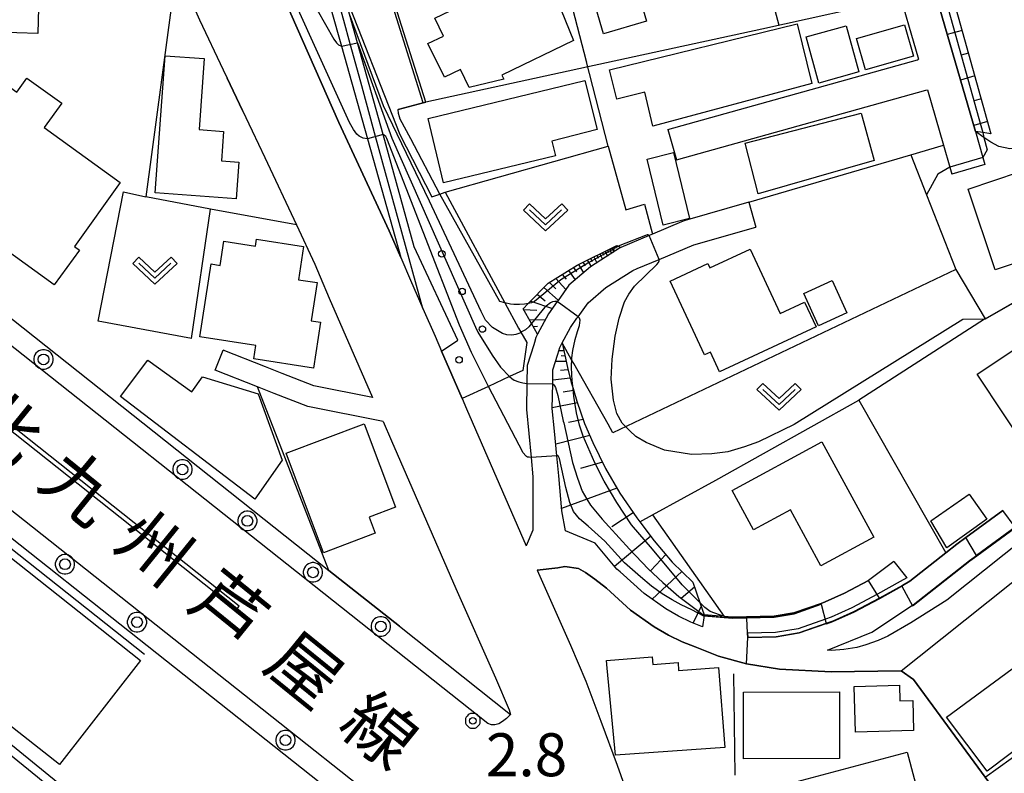
# Model space of a CAD drawing. Extents: x -26000 to -24000, y 99000 to 100500.
# Drawn here: x -25030 to -24915, y 99519 to 99606 of the extents above; entities that cross this region are included whole.
import ezdxf
from ezdxf.enums import TextEntityAlignment as Align

# ---------------------------------------------------------------- set-up
doc = ezdxf.new("R2010")
doc.units = 0
doc.header["$MEASUREMENT"] = 0
doc.layers.get('0').update_dxf_attribs({"color": 50, "linetype": 'CONTINUOUS'})
for name, color, linetype in [('2101000', 7, 'CONTINUOUS'), ('2101001', 252, 'CONTINUOUS'), ('2103000', 20, 'CONTINUOUS'), ('2213000', 51, 'CONTINUOUS'), ('2226000', 40, 'CONTINUOUS'), ('2238000', 3, 'CONTINUOUS'), ('3001000', 6, 'CONTINUOUS'), ('3002000', 20, 'CONTINUOUS'), ('3003000', 151, 'CONTINUOUS'), ('5101000', 4, 'CONTINUOUS'), ('6101110', 72, 'CONTINUOUS'), ('6101120', 112, 'CONTINUOUS'), ('6101990', 93, 'CONTINUOUS'), ('6110000', 232, 'CONTINUOUS'), ('6110110', 213, 'CONTINUOUS'), ('6110120', 181, 'CONTINUOUS'), ('6110990', 20, 'CONTINUOUS'), ('6130000', 41, 'CONTINUOUS'), ('6140000', 30, 'CONTINUOUS'), ('6301000', 3, 'CONTINUOUS'), ('6313000', 90, 'CONTINUOUS'), ('7101000', 20, 'CONTINUOUS'), ('7101001', 23, 'CONTINUOUS'), ('7102000', 40, 'CONTINUOUS'), ('7102001', 43, 'CONTINUOUS'), ('7311000', 31, 'CONTINUOUS'), ('8121000', 254, 'CONTINUOUS'), ('CLIP_BOX', 4, 'CONTINUOUS')]:
    doc.layers.add(name, color=color, linetype=linetype)
doc.styles.add('Dm_Anotation', font='romans.shx', dxfattribs={"bigfont": 'pscdm.shx'})
doc.styles.get("Standard").update_dxf_attribs({"font": 'romans.shx', "bigfont": 'pscdm.shx'})
doc.styles.add('ＭＳ ゴシック', font='MS Gothic.ttf')

# ---------------------------------------------------------------- blocks, each defined once
blk = doc.blocks.new('223800')
at = {"linetype": 'Continuous'}
blk.add_circle((0, 0), 0.25, dxfattribs=at)
at = {"layer": 'CLIP_BOX', "flags": 128}
blk.add_lwpolyline([(0.044, -0.45), (0.131, -0.433), (0.213, -0.399), (0.287, -0.35), (0.35, -0.287), (0.399, -0.213), (0.433, -0.131), (0.45, -0.044), (0.45, 0.044), (0.433, 0.131), (0.399, 0.213), (0.35, 0.287), (0.287, 0.35), (0.213, 0.399), (0.131, 0.433), (0.044, 0.45), (-0.044, 0.45), (-0.131, 0.433), (-0.213, 0.399), (-0.287, 0.35), (-0.35, 0.287), (-0.399, 0.213), (-0.433, 0.131), (-0.45, 0.044), (-0.45, -0.044), (-0.433, -0.131), (-0.399, -0.213), (-0.35, -0.287), (-0.287, -0.35), (-0.213, -0.399), (-0.131, -0.433), (-0.044, -0.45)], close=True, dxfattribs=at)
blk = doc.blocks.new('631300')
at = {"linetype": 'Continuous', "flags": 128}
blk.add_lwpolyline([(-0.75, 0.35), (0, -0.35), (0.75, 0.35)], dxfattribs=at)
at = {"layer": 'CLIP_BOX', "flags": 128}
blk.add_lwpolyline([(-0.753, 0.626), (-1.031, 0.338), (0, -0.624), (1.031, 0.338), (0.753, 0.626), (0, -0.076), (-0.753, 0.626)], dxfattribs=at)
blk = doc.blocks.new('731100')
at = {"linetype": 'Continuous'}
blk.add_circle((0, 0), 0.15, dxfattribs=at)
at = {"layer": 'CLIP_BOX'}
blk.add_lwpolyline([(0.034, 0.348), (-0.034, 0.348), (-0.102, 0.335), (-0.165, 0.309), (-0.222, 0.271), (-0.271, 0.222), (-0.309, 0.165), (-0.335, 0.102), (-0.348, 0.034), (-0.348, -0.034), (-0.335, -0.102), (-0.309, -0.165), (-0.271, -0.222), (-0.222, -0.271), (-0.165, -0.309), (-0.102, -0.335), (-0.034, -0.348), (0.034, -0.348), (0.102, -0.335), (0.165, -0.309), (0.222, -0.271), (0.271, -0.222), (0.309, -0.165), (0.335, -0.102), (0.348, -0.034), (0.348, 0.034), (0.335, 0.102), (0.309, 0.165), (0.271, 0.222), (0.222, 0.271), (0.165, 0.309), (0.102, 0.335)], close=True, dxfattribs=at)
at = {"linetype": 'Continuous'}
blk.add_attdef('ATT', text='', height=2, dxfattribs=at).set_placement((1.5, 0), align=Align.MIDDLE_LEFT)
blk = doc.blocks.new('611099')
at = {"linetype": 'Continuous'}
blk.add_circle((0, 0), 0.15, dxfattribs=at)

msp = doc.modelspace()

# ---------------------------------------------------------------- linework, layer by layer
at = {"layer": '2101000'}
for points in [[(-25034.61, 99664.51), (-25032.71, 99660.19), (-25025.02, 99642.44), (-25022.04, 99635.56), (-25013.88, 99617.2), (-25011.73, 99612.3), (-25009.05, 99606.22), (-25006.31, 99600.38), (-25005.84, 99599.41)], [(-24937.62, 99656.83), (-24932.48, 99639.84), (-24931.37, 99636.14), (-24927.96, 99624.87), (-24927.41, 99622.97), (-24918.77, 99593.21)], [(-25018.57, 99652.7), (-25014.08, 99642.35), (-25012.88, 99639.58), (-25004.75, 99621.28), (-25004.74, 99621.24), (-24992.85, 99594.26), (-24986.99, 99581.66), (-24985.63, 99578.53), (-24984.49, 99575.9), (-24983.06, 99572.62), (-24981.65, 99569.38), (-24980.89, 99567.63), (-24978.49, 99562.12), (-24977.98, 99560.93), (-24971.03, 99544.99)], [(-24947.66, 99622.33), (-24932.6, 99626.38), (-24931.8, 99623.73), (-24930.69, 99619.91), (-24927.99, 99610.6), (-24925.38, 99601.61)], [(-24954.54, 99593.46), (-24925.52, 99601.57), (-24925.38, 99601.61)], [(-25066.98, 99599.88), (-25052.4, 99588.43), (-24993.99, 99542.13)], [(-24953.55, 99589.9), (-24924.52, 99598.01), (-24924.35, 99598.05)], [(-24924.35, 99598.05), (-24922.48, 99591.62), (-24921.73, 99589.05), (-24921.5, 99588.26)], [(-25004.05, 99595.66), (-25002.92, 99593.29)], [(-24918.77, 99593.21), (-24917.9, 99590.19), (-24917.66, 99589.38)], [(-24945.14, 99584.98), (-24952.54, 99582.86), (-24952.97, 99582.68), (-24956.35, 99581.26), (-24956.73, 99581.1), (-24960.02, 99579.72), (-24960.05, 99579.7), (-24963.57, 99577.46), (-24966.06, 99575.31), (-24967.33, 99573.55), (-24967.43, 99573.41), (-24968.45, 99572), (-24969.71, 99569.61), (-24969.91, 99569.23), (-24970.09, 99568.64), (-24970.17, 99568.4), (-24970.92, 99565.96), (-24970.95, 99563.93), (-24971, 99560.86), (-24970.74, 99558.08), (-24970.48, 99555.29), (-24970.26, 99553.01), (-24970.25, 99546.82), (-24971.03, 99544.99)], [(-24958.12, 99577.26), (-24955.56, 99578.33), (-24951.54, 99580.02), (-24944.31, 99582.09)], [(-24995.02, 99576.3), (-24993.95, 99573.83)], [(-25064.75, 99572.7), (-24984.48, 99509.07), (-24940.41, 99474.14)], [(-24966.45, 99546.72), (-24966.91, 99549.08), (-24967.26, 99553.15), (-24967.48, 99555.48), (-24967.75, 99558.35), (-24968, 99560.98), (-24967.95, 99563.88), (-24967.93, 99565.48), (-24967.37, 99567.29), (-24967.13, 99568.08), (-24966.85, 99568.6)], [(-24988.91, 99562.24), (-24995.75, 99563.6), (-24999.44, 99565.05), (-25001.38, 99565.81), (-25006.32, 99567.76)], [(-25002.29, 99563.49), (-25007.24, 99565.44)], [(-24987.7, 99559.45), (-24986.72, 99557.2), (-24979.23, 99540.04), (-24974.6, 99529.65), (-24973.02, 99525.89), (-24972.85, 99525.38)], [(-24897.24, 99555.18), (-24902.86, 99552.81), (-24908.75, 99549.29), (-24922.08, 99538.66), (-24926.27, 99536.04), (-24928.95, 99534.47), (-24930.1, 99533.97), (-24931.5, 99533.46), (-24932.55, 99533.18), (-24934.06, 99532.92), (-24935.5, 99532.83), (-24935.97, 99532.86)], [(-24915.56, 99549.09), (-24919.87, 99545.95), (-24920.91, 99545.19), (-24922.22, 99544.16), (-24926.41, 99540.87), (-24927.27, 99540.39), (-24929.91, 99538.91), (-24932.94, 99537.31), (-24935.36, 99536.22), (-24936.07, 99535.98), (-24939.28, 99534.86), (-24941.97, 99534.41), (-24945.26, 99534.33)], [(-24928.27, 99543.18), (-24931.21, 99540.94), (-24933.99, 99539.47), (-24936.25, 99538.46), (-24936.71, 99538.3), (-24939.88, 99537.19), (-24942.2, 99536.81), (-24947.05, 99536.68), (-24948.01, 99536.76), (-24950.32, 99536.97), (-24950.33, 99536.92), (-24950.33, 99536.87), (-24950.52, 99535.58), (-24951.88, 99536.12), (-24953.31, 99536.81), (-24954.8, 99537.66), (-24957.33, 99539.46), (-24960.09, 99541.96), (-24960.48, 99542.27), (-24963.01, 99545.29), (-24966.45, 99546.72)], [(-24935.97, 99532.86), (-24930.82, 99534.94), (-24926.07, 99538.09), (-24926, 99538.14), (-24919.46, 99543.28), (-24918.63, 99543.88), (-24914.15, 99547.15)], [(-24927.41, 99530.45), (-24925.32, 99532.12), (-24911.93, 99542.78), (-24906.81, 99546.86)], [(-24927.41, 99530.45), (-24935.55, 99530.33), (-24941.58, 99530.64), (-24945.39, 99531.27), (-24948.65, 99532.14), (-24951.37, 99533.23), (-24952.88, 99533.83), (-24954.47, 99534.6), (-24956.15, 99535.55), (-24958.9, 99537.51), (-24961.71, 99540.05), (-24963.05, 99541.13), (-24964.13, 99541.89), (-24964.95, 99542.34), (-24966.55, 99542.57), (-24967.35, 99542.43), (-24969.77, 99542.15)], [(-24969.77, 99542.15), (-24965.88, 99533.42), (-24964.12, 99529.23), (-24962.34, 99524.57), (-24960.46, 99519.48), (-24959.61, 99517.05), (-24959.41, 99516.48), (-24958.61, 99514.09)], [(-24926.73, 99541.27), (-24927.51, 99540.83), (-24930.15, 99539.35), (-24933.16, 99537.76), (-24935.54, 99536.69), (-24936.23, 99536.45), (-24939.4, 99535.35), (-24942.02, 99534.91), (-24945.27, 99534.83), (-24945.26, 99534.33)], [(-24985.79, 99535.64), (-24972.85, 99525.38)]]:
    msp.add_lwpolyline(points, dxfattribs=at)
at = {"layer": '2101001'}
for points in [[(-25005.84, 99599.41), (-25004.05, 99595.66)], [(-25002.92, 99593.29), (-25001.44, 99590.2), (-24997.78, 99582.33), (-24995.65, 99577.76), (-24995.02, 99576.3)], [(-24954.54, 99593.46), (-24953.55, 99589.9)], [(-24917.66, 99589.38), (-24921.5, 99588.26)], [(-24945.14, 99584.98), (-24944.31, 99582.09)], [(-24966.85, 99568.6), (-24965.9, 99570.41), (-24965.13, 99571.48), (-24965, 99571.65), (-24963.83, 99573.27), (-24961.77, 99575.05), (-24958.65, 99577.04), (-24958.12, 99577.26)], [(-24993.95, 99573.83), (-24988.91, 99562.24)], [(-25007.24, 99565.44), (-25006.32, 99567.76)], [(-24987.7, 99559.45), (-24996.46, 99561.19), (-25000.35, 99562.72), (-25002.29, 99563.49)], [(-24914.15, 99547.15), (-24915.56, 99549.09)], [(-24993.99, 99542.13), (-24985.79, 99535.64)], [(-24928.27, 99543.18), (-24926.73, 99541.27)]]:
    msp.add_lwpolyline(points, dxfattribs=at)
at = {"layer": '2103000'}
for points in [[(-24983.06, 99572.62), (-24988.56, 99592.61), (-24990.3, 99598.94), (-24991.53, 99603.42), (-24992.28, 99606.14), (-24993.97, 99612.29), (-24994, 99612.38), (-24994.41, 99613.89)], [(-24900.33, 99591.45), (-24901.8, 99591.56), (-24906.02, 99592.9), (-24907.6, 99593.12), (-24908.49, 99593.24), (-24909.67, 99592.88), (-24911.02, 99592.05), (-24912.46, 99591.39), (-24914.78, 99591.2), (-24916.06, 99591.48), (-24916.97, 99591.96), (-24917.77, 99592.52), (-24918.77, 99593.21)]]:
    msp.add_lwpolyline(points, dxfattribs=at)
at = {"layer": '2213000'}
for points in [[(-24975.51, 99524.3), (-25053.94, 99586.46), (-25088.59, 99613.66), (-25100.82, 99622.96), (-25104.06, 99625.27), (-25111.2, 99630.37), (-25112.2, 99631.54), (-25112.92, 99632.9), (-25113.19, 99633.71), (-25113.24, 99633.86), (-25113.33, 99634.14), (-25113.43, 99636.08)], [(-24647.12, 99246.52), (-24646.68, 99247.7), (-24646.67, 99248.42), (-24646.83, 99249.44), (-24728.6, 99311.64), (-24809.12, 99372.88), (-24844.68, 99401.43), (-24872.23, 99423.25), (-24904.3, 99448.67), (-24925.91, 99465.85), (-25063.27, 99574.71), (-25097.76, 99601.8), (-25103.17, 99605.91), (-25105.28, 99607.51), (-25106.52, 99608.09), (-25107.73, 99608.31), (-25109.21, 99608.23), (-25110.53, 99607.93), (-25110.56, 99607.9), (-25110.94, 99607.51), (-25111.5, 99606.93), (-25111.94, 99606.03)], [(-24972.85, 99525.38), (-24973.34, 99524.89), (-24973.78, 99524.54), (-24974.22, 99524.29), (-24974.68, 99524.18), (-24975.08, 99524.17), (-24975.51, 99524.3)]]:
    msp.add_lwpolyline(points, dxfattribs=at)
at = {"layer": '2226000'}
msp.add_lwpolyline([(-25004.75, 99537.58), (-25004.43, 99537.97), (-25058.45, 99580.79), (-25093.02, 99607.93), (-25103.63, 99615.98), (-25105.13, 99617.12), (-25106.3, 99617.96), (-25106.56, 99617.53), (-25105.42, 99616.72), (-25103.6, 99615.34), (-25093.33, 99607.54), (-25058.76, 99580.4)], close=True, dxfattribs=at)
at = {"layer": '3001000'}
for points in [[(-24962.04, 99604.57), (-24965.54, 99616.54), (-24961.73, 99617.65), (-24960.87, 99614.7), (-24959.66, 99615.05), (-24957.03, 99606.04)], [(-24969, 99612.32), (-24965.52, 99603.79), (-24973.89, 99599.75), (-24973.63, 99599.29), (-24977.68, 99598.32), (-24978.68, 99600.43), (-24980.55, 99599.52), (-24982.47, 99603.45), (-24980.68, 99604.32), (-24981.69, 99606.39), (-24976.41, 99608.96), (-24976.74, 99609.74), (-24970.74, 99612.5), (-24970.37, 99611.68)], [(-24937.8, 99598.8), (-24956.3, 99593.84), (-24957.24, 99597.77), (-24960.51, 99596.97), (-24961.35, 99600.39), (-24939.5, 99605.75)], [(-24932.32, 99600.14), (-24936.98, 99598.84), (-24938.47, 99604.23), (-24933.81, 99605.52)], [(-24925.97, 99601.98), (-24931.56, 99600.37), (-24932.62, 99604.02), (-24927.03, 99605.64)], [(-25014.21, 99586.06), (-25013.06, 99602.02), (-25008.51, 99601.69), (-25009.11, 99593.44), (-25006.25, 99593.23), (-25006.5, 99589.78), (-25004.47, 99589.63), (-25004.78, 99585.38)], [(-24967.62, 99590.37), (-24980.65, 99587.24), (-24982.45, 99594.71), (-24964.23, 99599.15), (-24962.8, 99593.43), (-24968.04, 99592.08)], [(-24930.56, 99589.84), (-24944.05, 99585.95), (-24945.55, 99591.87), (-24932.08, 99595.34)], [(-24913.62, 99588.5), (-24912.97, 99586.54), (-24908.02, 99588.2), (-24906.98, 99585.1), (-24904.03, 99586.08), (-24903.74, 99585.2), (-24901.05, 99586.09), (-24899.93, 99582.72), (-24904.44, 99581.22), (-24904.02, 99579.97), (-24911.74, 99577.39), (-24912.13, 99578.56), (-24916.47, 99577.11), (-24919.61, 99586.5)], [(-24995.79, 99565.67), (-25002.75, 99566.76), (-25002.51, 99568.29), (-25009.03, 99569.31), (-25007.71, 99577.8), (-25006.67, 99577.63), (-25006.23, 99580.45), (-25002.54, 99579.87), (-25002.41, 99580.7), (-24996.94, 99579.84), (-24997.55, 99575.96), (-24995.36, 99575.62), (-24996.06, 99571.18), (-24994.96, 99571.01)], [(-24937.31, 99570.48), (-24948.53, 99565.26), (-24949.59, 99567.54), (-24950.3, 99567.21), (-24954.29, 99575.79), (-24949.91, 99577.83), (-24949.67, 99577.33), (-24944.96, 99579.52), (-24941.47, 99572.03), (-24938.64, 99573.35)], [(-24898.79, 99564.47), (-24912.28, 99555.51), (-24918.58, 99564.98), (-24905.58, 99573.61), (-24906.54, 99575.06), (-24903.97, 99576.76), (-24901.73, 99573.39), (-24903.8, 99572.01)], [(-25015.93, 99531.66), (-25025.36, 99519.55), (-25076.74, 99559.97), (-25067.05, 99572.18)], [(-25015.08, 99566.61), (-25009.95, 99562.93), (-25008.71, 99564.67), (-25002.24, 99562.68), (-24999.42, 99554.96), (-25002.63, 99550.42), (-25018.26, 99562.39)], [(-24988.63, 99546.46), (-24994.63, 99544.19), (-24998.99, 99555.76), (-24989.89, 99559.19), (-24986.24, 99549.49), (-24989.33, 99548.32)], [(-24936.63, 99557.1), (-24930.6, 99546), (-24936.75, 99542.67), (-24940.28, 99549.19), (-24944.59, 99546.85), (-24947.07, 99551.44)], [(-24917.44, 99548.1), (-24922.11, 99544.77), (-24923.95, 99547.9), (-24919.49, 99551.01)], [(-24902.88, 99529.71), (-24917.4, 99518.76), (-24922.13, 99525.05), (-24907.44, 99535.87)], [(-24961.7, 99531.65), (-24956.4, 99532.09), (-24956.32, 99531.18), (-24953.37, 99531.43), (-24953.3, 99530.47), (-24948.66, 99530.85), (-24947.92, 99521.54), (-24960.63, 99520.64), (-24961.62, 99530.74)], [(-24927.6, 99528.77), (-24927.55, 99526.94), (-24926.06, 99526.99), (-24925.96, 99523.5), (-24932.74, 99523.3), (-24932.89, 99528.62)], [(-24934.57, 99520.25), (-24945.74, 99520.21), (-24945.77, 99527.96), (-24934.6, 99528.01)], [(-24926.72, 99520.98), (-24923.6, 99509.3), (-24935.42, 99506.14), (-24937, 99512.04), (-24941.45, 99510.85), (-24942.99, 99516.63)]]:
    msp.add_lwpolyline(points, close=True, dxfattribs=at)
at = {"layer": '3002000'}
for points in [[(-25027.01, 99637.36), (-25027.86, 99604.61), (-25040.13, 99605.01), (-25042.96, 99607.06), (-25042.61, 99622.15), (-25046.23, 99622.24), (-25046.15, 99625.56), (-25041.94, 99625.45), (-25041.62, 99637.74)], [(-25057.65, 99613.08), (-25055.35, 99611.41), (-25054.65, 99612.37), (-25046.79, 99606.68), (-25045.34, 99608.67), (-25030.32, 99597.79), (-25029.14, 99599.43), (-25025.08, 99596.49), (-25027.15, 99593.69), (-25018.28, 99587.26), (-25023.62, 99579.83), (-25023.04, 99579.41), (-25025.98, 99575.35), (-25064.68, 99603.38)]]:
    msp.add_lwpolyline(points, close=True, dxfattribs=at)
at = {"layer": '3003000'}
for points in [[(-24956.96, 99589.98), (-24953.91, 99590.78), (-24952.03, 99583.07), (-24955.09, 99582.32)], [(-24937.04, 99570.61), (-24938.75, 99574.37), (-24935.43, 99575.88), (-24933.72, 99572.11)]]:
    msp.add_lwpolyline(points, close=True, dxfattribs=at)
at = {"layer": '5101000'}
msp.add_lwpolyline([(-25102.96, 99601.4), (-25099.77, 99590.86), (-25097.52, 99579.94), (-25096.02, 99576.17), (-25094.2, 99572.95), (-25091.32, 99569.42), (-25088.38, 99566.23), (-25084.88, 99563.01), (-25055.07, 99540.19), (-25027.9, 99518.1), (-25009.76, 99503.01), (-24995.28, 99490.72)], dxfattribs=at)
at = {"layer": '6101110'}
for points in [[(-24925.49, 99623.53), (-24916.96, 99592.95)], [(-24969.71, 99569.61), (-24970.42, 99570.87), (-24971.39, 99572.58), (-24970.8, 99573.18), (-24968.47, 99575.55), (-24965.11, 99577.67), (-24960.49, 99579.95), (-24960.29, 99579.85), (-24960.02, 99579.72)], [(-24966.85, 99568.6), (-24966.25, 99565.76), (-24965.8, 99564), (-24965.59, 99563.3), (-24965.16, 99561.84), (-24964.25, 99559.23), (-24963.3, 99557), (-24961.8, 99554.01), (-24960.14, 99551.12), (-24958.18, 99548.25), (-24957.83, 99547.78), (-24956.14, 99545.58), (-24954.06, 99543.08), (-24951.66, 99540.76), (-24950.82, 99538.38), (-24950.32, 99536.97)]]:
    msp.add_lwpolyline(points, dxfattribs=at)
at = {"layer": '6101120'}
for points in [[(-24916.96, 99592.95), (-24917.92, 99593.09), (-24918.77, 99593.21), (-24927.41, 99622.97), (-24925.49, 99623.53)], [(-24960.02, 99579.72), (-24960.05, 99579.7), (-24963.57, 99577.46), (-24966.06, 99575.31), (-24967.33, 99573.55), (-24967.43, 99573.41), (-24968.45, 99572), (-24969.71, 99569.61)], [(-24950.32, 99536.97), (-24950.33, 99536.92), (-24950.33, 99536.87), (-24950.52, 99535.58), (-24951.88, 99536.12), (-24953.31, 99536.81), (-24954.8, 99537.66), (-24957.33, 99539.46), (-24960.09, 99541.96), (-24960.48, 99542.27), (-24963.01, 99545.29), (-24966.45, 99546.72), (-24966.91, 99549.08), (-24967.26, 99553.15), (-24967.48, 99555.48), (-24967.75, 99558.35), (-24968, 99560.98), (-24967.95, 99563.88), (-24967.93, 99565.48), (-24967.37, 99567.29), (-24967.13, 99568.08), (-24966.85, 99568.6)], [(-24916.74, 99516.86), (-24917.62, 99518.07), (-24910.06, 99523.51), (-24909.19, 99522.29)]]:
    msp.add_lwpolyline(points, dxfattribs=at)
at = {"layer": '6101990'}
for points in [[(-24920.31, 99604.97), (-24922.05, 99604.49)], [(-24919.57, 99602.32), (-24920.43, 99602.08)], [(-24918.83, 99599.67), (-24920.51, 99599.2)], [(-24918.09, 99597.02), (-24918.92, 99596.79)], [(-24917.35, 99594.37), (-24918.97, 99593.89)], [(-24960.5, 99579.95), (-24960.65, 99579.58)], [(-24962.83, 99578.8), (-24962.67, 99578.47)], [(-24962.48, 99578.97), (-24962.17, 99578.35)], [(-24962.17, 99579.12), (-24962.03, 99578.83)], [(-24961.86, 99579.27), (-24961.59, 99578.72)], [(-24961.58, 99579.41), (-24961.47, 99579.14)], [(-24961.31, 99579.55), (-24961.15, 99579)], [(-24961.05, 99579.67), (-24961.05, 99579.37)], [(-24960.8, 99579.8), (-24960.93, 99579.14)], [(-24964.97, 99577.74), (-24964.36, 99576.78)], [(-24964.46, 99577.99), (-24964.19, 99577.57)], [(-24963.95, 99578.24), (-24963.49, 99577.51)], [(-24963.56, 99578.43), (-24963.35, 99578.09)], [(-24963.18, 99578.62), (-24962.83, 99577.93)], [(-24966.86, 99576.57), (-24966.38, 99576.01)], [(-24966.12, 99577.03), (-24965.34, 99575.93)], [(-24965.55, 99577.39), (-24965.2, 99576.87)], [(-24968.33, 99575.64), (-24967.61, 99574.9)], [(-24967.59, 99576.1), (-24966.41, 99574.82)], [(-24969.74, 99574.26), (-24968.83, 99573.49)], [(-24968.97, 99575.05), (-24967.31, 99573.58)], [(-24970.52, 99573.47), (-24967.99, 99572.63)], [(-24971.35, 99572.51), (-24969.79, 99572.4)], [(-24970.69, 99571.35), (-24968.81, 99571.31)], [(-24970.23, 99570.53), (-24969.72, 99570.54)], [(-24966.65, 99567.67), (-24967.25, 99567.7)], [(-24966.4, 99566.46), (-24967.63, 99566.45)], [(-24966.53, 99567.07), (-24966.98, 99567.09)], [(-24966.18, 99565.47), (-24967.06, 99565.38)], [(-24965.93, 99564.49), (-24967.95, 99564.26)], [(-24965.52, 99563.06), (-24966.75, 99562.89)], [(-24965.08, 99561.64), (-24968, 99561.05)], [(-24964.41, 99559.71), (-24966.11, 99559.34)], [(-24963.65, 99557.82), (-24967.61, 99556.82)], [(-24962.16, 99554.72), (-24964.72, 99553.99)], [(-24960.49, 99551.72), (-24966.93, 99549.34)], [(-24958.6, 99548.85), (-24961.09, 99547.2)], [(-24956.54, 99546.1), (-24960.75, 99542.59)], [(-24954.81, 99543.98), (-24956.53, 99542.14)], [(-24952.93, 99541.99), (-24956.4, 99538.8)], [(-24951.46, 99540.2), (-24953.02, 99538.87)], [(-24950.68, 99537.98), (-24951.63, 99536.02)]]:
    msp.add_lwpolyline(points, dxfattribs=at)
at = {"layer": '6110000'}
for points in [[(-24932.6, 99626.38), (-24931.8, 99623.73), (-24930.69, 99619.91), (-24927.45, 99608.74), (-24943.64, 99605.12), (-24964.02, 99600.71), (-24982.72, 99596.61), (-24983.04, 99596.53), (-24985.93, 99595.79)], [(-25102.96, 99601.4), (-25099.77, 99590.86), (-25097.52, 99579.94), (-25096.02, 99576.17), (-25094.2, 99572.95), (-25091.32, 99569.42), (-25088.38, 99566.23), (-25084.88, 99563.01), (-25055.07, 99540.19), (-25027.9, 99518.1), (-25009.76, 99503.01), (-24995.28, 99490.72), (-24993.82, 99513.74)], [(-24926.27, 99590.51), (-24924.44, 99585.85), (-24921.04, 99577.16), (-24917.65, 99571.4), (-24897.95, 99582.71), (-24896.99, 99583.25)], [(-24935.97, 99532.86), (-24930.82, 99534.94), (-24926.07, 99538.09), (-24926, 99538.14), (-24919.46, 99543.28), (-24918.63, 99543.88), (-24914.15, 99547.15), (-24906.92, 99552.58), (-24900.56, 99555.95), (-24900.32, 99556.08), (-24898, 99556.98), (-24895.43, 99557.99), (-24891.16, 99559.25), (-24887.52, 99560.01), (-24886.54, 99560.37), (-24885.83, 99561.09), (-24885.25, 99561.68), (-24884.74, 99563.25), (-24884.45, 99564.89), (-24884.79, 99566.29), (-24885.22, 99567.74), (-24886.95, 99569.49)], [(-24945.26, 99534.33), (-24941.97, 99534.41), (-24939.28, 99534.86), (-24936.12, 99535.96), (-24936.07, 99535.98), (-24935.36, 99536.22), (-24932.94, 99537.31), (-24929.91, 99538.91), (-24927.27, 99540.39), (-24926.41, 99540.87), (-24922.22, 99544.16), (-24920.91, 99545.19), (-24919.87, 99545.95), (-24915.56, 99549.09)], [(-24956.36, 99548.59), (-24948.01, 99536.76)], [(-24969.77, 99542.15), (-24967.35, 99542.43), (-24966.55, 99542.57), (-24964.95, 99542.34), (-24964.13, 99541.89), (-24963.05, 99541.13), (-24961.71, 99540.05), (-24958.9, 99537.51), (-24956.15, 99535.55), (-24954.47, 99534.6), (-24952.88, 99533.83), (-24951.37, 99533.23), (-24948.65, 99532.14), (-24945.39, 99531.27), (-24941.58, 99530.64), (-24935.55, 99530.33), (-24927.41, 99530.45)], [(-24925.32, 99532.12), (-24911.93, 99542.78)], [(-24948.01, 99536.76), (-24947.05, 99536.68), (-24942.2, 99536.81), (-24939.88, 99537.19), (-24936.71, 99538.3), (-24936.25, 99538.46), (-24933.99, 99539.47), (-24931.21, 99540.94)], [(-24927.41, 99530.45), (-24925.97, 99529.42), (-24917.62, 99518.07), (-24916.74, 99516.86), (-24916.6, 99516.66), (-24930.8, 99501.3), (-24928.42, 99499.07), (-24933, 99493.8)]]:
    msp.add_lwpolyline(points, dxfattribs=at)
at = {"layer": '6110110'}
for points in [[(-25010.29, 99643.43), (-25003.84, 99627.93), (-25001.51, 99628.5), (-24995.06, 99612.14), (-24995, 99611.91), (-24992.54, 99603.15), (-24989.51, 99592.34), (-24985.63, 99578.53)], [(-24992.45, 99609.98), (-24985.74, 99592.85), (-24982.03, 99585.61), (-24981.09, 99585.93), (-24980.46, 99586.15), (-24973.53, 99573.29), (-24971.92, 99570.31), (-24971.65, 99569.84), (-24970.95, 99568.64), (-24971.45, 99565.41)]]:
    msp.add_lwpolyline(points, dxfattribs=at)
at = {"layer": '6110120'}
for points in [[(-24985.63, 99578.53), (-24986.99, 99581.66), (-24992.85, 99594.26), (-25004.74, 99621.24), (-25004.75, 99621.28), (-25012.88, 99639.58), (-25014.08, 99642.35), (-25010.4, 99643.4), (-25010.29, 99643.43)], [(-24971.45, 99565.41), (-24972.97, 99564.7), (-24975.43, 99563.55), (-24978.49, 99562.12), (-24980.89, 99567.63), (-24978.99, 99568.91), (-24984.07, 99579.77), (-24987.7, 99592.85), (-24990.66, 99603.54), (-24991.59, 99606.88), (-24992.45, 99609.98)]]:
    msp.add_lwpolyline(points, dxfattribs=at)
at = {"layer": '6130000'}
for points in [[(-24946.16, 99622.49), (-24941.64, 99605.57)], [(-24968.05, 99616.84), (-24967.97, 99616.53), (-24964.05, 99601.38), (-24964.03, 99601.32)], [(-25011.73, 99612.3), (-25015.31, 99585.6)], [(-24983.04, 99596.53), (-24987.71, 99611.55)], [(-24961.49, 99591.52), (-24964.03, 99601.32)], [(-25004.05, 99595.66), (-25005.84, 99599.41)], [(-25002.92, 99593.29), (-25001.44, 99590.2), (-24997.78, 99582.33)], [(-24980.46, 99586.15), (-24961.49, 99591.52)], [(-25015.45, 99532.35), (-25087.69, 99589.6), (-25098.01, 99587.3)], [(-25098.01, 99587.3), (-25096.56, 99580.23), (-25095.11, 99576.61), (-25093.37, 99573.52), (-25090.56, 99570.08), (-25087.67, 99566.94), (-25084.24, 99563.78), (-25054.45, 99540.98), (-25025.56, 99517.45), (-25009.11, 99503.77), (-24996.15, 99492.77), (-24994.69, 99515.89)], [(-24997.78, 99582.33), (-25007.76, 99584.19), (-25015.31, 99585.6)], [(-25009.98, 99569.14), (-25007.76, 99584.19)], [(-24997.78, 99582.33), (-24995.65, 99577.76), (-24995.02, 99576.3)], [(-24966.85, 99568.6), (-24965.9, 99570.41), (-24965.13, 99571.48), (-24965, 99571.65), (-24963.83, 99573.27), (-24961.77, 99575.05), (-24958.65, 99577.04), (-24958.12, 99577.26)], [(-24993.95, 99573.83), (-24988.91, 99562.24)], [(-24987.7, 99559.45), (-24996.46, 99561.19), (-25000.35, 99562.72), (-25002.29, 99563.49)], [(-24993.99, 99542.13), (-25002.29, 99563.49)], [(-24985.79, 99535.64), (-24993.99, 99542.13)], [(-24946.9, 99530.11), (-24946.77, 99518.3)]]:
    msp.add_lwpolyline(points, dxfattribs=at)
at = {"layer": '6140000'}
for points in [[(-24945.14, 99584.98), (-24926.27, 99590.51), (-24922.48, 99591.62)], [(-24921.04, 99577.16), (-24960.94, 99558.15), (-24961.5, 99559.14)], [(-24961.5, 99559.14), (-24965.5, 99566.21), (-24965.75, 99566.65), (-24966.85, 99568.6)], [(-24948.99, 99552.65), (-24932.33, 99561.95), (-24922.22, 99544.16)]]:
    msp.add_lwpolyline(points, dxfattribs=at)
at = {"layer": '6301000'}
for points in [[(-24961.49, 99591.52), (-24959.44, 99584.08), (-24957.28, 99584.75), (-24956.35, 99581.26)], [(-25009.98, 99569.14), (-25020.86, 99571.15), (-25017.92, 99586.2), (-25015.31, 99585.6)], [(-24917.65, 99571.4), (-24917.72, 99571.36), (-24932.33, 99561.95)], [(-24957.83, 99547.78), (-24956.36, 99548.59), (-24948.99, 99552.65)]]:
    msp.add_lwpolyline(points, dxfattribs=at)
at = {"layer": '7101000'}
for points in [[(-24982.72, 99596.61), (-24987.08, 99610.36), (-24987.17, 99610.83), (-24987.09, 99611.18), (-24986.85, 99611.38), (-24933.22, 99626.02), (-24932.94, 99626.12), (-24932.73, 99626.25), (-24932.6, 99626.38)], [(-24981.09, 99585.93), (-24984.48, 99592.34), (-24985.69, 99594.65), (-24985.8, 99594.93), (-24985.91, 99595.31), (-24985.93, 99595.79)], [(-24956.73, 99581.1), (-24956.8, 99581.14), (-24956.86, 99581.17), (-24956.96, 99581.17), (-24957.15, 99581.12), (-24960.15, 99579.93), (-24960.29, 99579.85)], [(-24917.63, 99571.36), (-24920.23, 99571.35), (-24939.87, 99559.13), (-24943.99, 99557.1), (-24945.64, 99556.51), (-24947.58, 99555.95), (-24949.42, 99555.69), (-24951.82, 99555.63), (-24954.94, 99556.13), (-24957.09, 99557), (-24958.3, 99557.73), (-24958.98, 99558.36), (-24959.87, 99559.28), (-24960.48, 99560.38), (-24960.88, 99561.95), (-24961.16, 99564.39), (-24961.03, 99566.73), (-24960.67, 99569.38), (-24960.24, 99571.48), (-24959.61, 99573.39), (-24959.11, 99574.29), (-24958.42, 99575.2), (-24955.83, 99577.75), (-24955.63, 99577.98), (-24955.57, 99578.16), (-24955.56, 99578.33)], [(-24972.85, 99573.13), (-24973.53, 99573.29)], [(-24970.8, 99573.18), (-24971.23, 99573.11), (-24971.82, 99573.06), (-24972.25, 99573.06), (-24972.48, 99573.08), (-24972.85, 99573.13)]]:
    msp.add_lwpolyline(points, dxfattribs=at)
at = {"layer": '7101001'}
for points in [[(-24985.93, 99595.79), (-24983.04, 99596.53), (-24982.72, 99596.61)], [(-24973.53, 99573.29), (-24974.12, 99573.43), (-24981.09, 99585.93)], [(-24897.93, 99582.66), (-24917.63, 99571.36)], [(-24955.56, 99578.33), (-24956.73, 99581.1)], [(-24960.29, 99579.85), (-24963.86, 99577.88), (-24967.01, 99575.95), (-24970.06, 99573.42), (-24970.44, 99573.26), (-24970.8, 99573.18)]]:
    msp.add_lwpolyline(points, dxfattribs=at)
at = {"layer": '7102000'}
for points in [[(-24992.54, 99603.15), (-24990.66, 99603.54)], [(-24987.7, 99592.85), (-24989.51, 99592.34)], [(-24917.92, 99593.09), (-24917.77, 99592.52), (-24917.4, 99591.08), (-24917.9, 99590.19)], [(-24921.73, 99589.05), (-24923.14, 99588.24), (-24924.44, 99585.85)], [(-24970.42, 99570.87), (-24970.74, 99570.48), (-24971.14, 99570.12)], [(-24965.59, 99563.3), (-24965.69, 99564.21), (-24965.78, 99565.74), (-24965.74, 99566.87), (-24965.61, 99567.73), (-24965.35, 99569.01), (-24965.09, 99569.94), (-24964.85, 99570.62), (-24964.78, 99570.96), (-24964.77, 99571.27), (-24964.85, 99571.49), (-24965, 99571.65)], [(-24971.14, 99570.12), (-24971.65, 99569.84)], [(-24972.97, 99564.7), (-24972.72, 99564.47), (-24972.43, 99564.29), (-24971.89, 99564.07), (-24971.43, 99563.97), (-24970.95, 99563.88)], [(-24970.48, 99555.29), (-24970.68, 99555.3), (-24970.87, 99555.33), (-24971, 99555.38), (-24971.1, 99555.45), (-24971.39, 99555.81), (-24975.43, 99563.55)], [(-24948.01, 99536.76), (-24949.63, 99537.37), (-24950.26, 99537.82), (-24950.82, 99538.38)]]:
    msp.add_lwpolyline(points, dxfattribs=at)
at = {"layer": '7102001'}
for points in [[(-25007.72, 99644.7), (-25010.31, 99643.48), (-25010.4, 99643.4), (-25011.29, 99642.62), (-25004.99, 99626.98), (-25003.69, 99625.29), (-24997.32, 99610.81), (-24993.43, 99603.97), (-24993.13, 99603.52), (-24992.87, 99603.28), (-24992.54, 99603.15)], [(-24989.51, 99592.34), (-24990.02, 99592.42), (-24990.46, 99592.65), (-24990.74, 99592.89), (-24991.13, 99593.45), (-24991.6, 99594.27), (-25011.13, 99637.22), (-25012.41, 99639.74), (-25013.65, 99641.81)], [(-24926.17, 99622.66), (-24918.38, 99594.74), (-24917.92, 99593.09)], [(-24971.65, 99569.84), (-24971.78, 99569.76), (-24972.23, 99569.6), (-24972.72, 99569.5), (-24973.31, 99569.56), (-24973.8, 99569.72), (-24974.98, 99570.42), (-24975.76, 99571.26), (-24976.29, 99572.25), (-24982.29, 99585.11), (-24987.66, 99596.2), (-24991.59, 99606.88)], [(-24990.66, 99603.54), (-24986.68, 99592.45), (-24976.95, 99570.43), (-24976.66, 99569.87), (-24974.99, 99567.19), (-24974.04, 99565.79), (-24972.97, 99564.7)], [(-24975.43, 99563.55), (-24977.39, 99567.48), (-24978.82, 99570.67), (-24987.25, 99592.41), (-24987.38, 99592.63), (-24987.56, 99592.79), (-24987.7, 99592.85)], [(-24917.9, 99590.19), (-24921.73, 99589.05)], [(-24924.44, 99585.85), (-24921.04, 99577.16), (-24917.65, 99571.4), (-24897.95, 99582.71), (-24896.99, 99583.25), (-24895.59, 99583.47)], [(-24965, 99571.65), (-24967.43, 99573.41), (-24967.71, 99573.42), (-24967.98, 99573.37), (-24968.21, 99573.26), (-24968.72, 99572.89), (-24968.87, 99572.76), (-24970.42, 99570.87)], [(-24884.08, 99568.33), (-24885.22, 99567.74), (-24884.79, 99566.29), (-24884.45, 99564.89), (-24884.74, 99563.25), (-24885.25, 99561.68), (-24885.83, 99561.09), (-24886.54, 99560.37), (-24887.52, 99560.01), (-24891.16, 99559.25), (-24895.43, 99557.99), (-24898, 99556.98), (-24900.32, 99556.08), (-24900.56, 99555.95), (-24906.92, 99552.58), (-24914.15, 99547.15), (-24918.63, 99543.88)], [(-24970.95, 99563.88), (-24967.96, 99563.83), (-24967.85, 99563.77), (-24967.73, 99563.63), (-24967.62, 99563.41), (-24967.37, 99562.49), (-24966.73, 99559.52), (-24966.68, 99559.31), (-24965.66, 99554.7), (-24965.09, 99552.86), (-24964.52, 99551.36), (-24964, 99550.42), (-24963.54, 99549.73), (-24962.2, 99548.09), (-24961.41, 99547.25), (-24959.02, 99544.59), (-24956.84, 99542.32), (-24955.16, 99540.71), (-24953.26, 99539.08), (-24950.35, 99536.87), (-24947.05, 99536.58), (-24942.19, 99536.71), (-24939.85, 99537.09), (-24936.73, 99538.19), (-24936.12, 99535.96), (-24936.1, 99535.92), (-24935.34, 99536.17), (-24932.92, 99537.27), (-24929.89, 99538.87), (-24927.33, 99540.3)], [(-24950.82, 99538.38), (-24952.9, 99540.47), (-24956.34, 99544.59), (-24958.8, 99547.44), (-24960.51, 99550.05), (-24961.98, 99552.5), (-24963.05, 99554.65), (-24964.4, 99557.77), (-24964.83, 99559.05), (-24965.18, 99560.47), (-24965.48, 99562.4), (-24965.58, 99563.21), (-24965.59, 99563.3)], [(-24927.33, 99540.3), (-24926.09, 99538.02), (-24925.97, 99538.1), (-24919.43, 99543.24), (-24918.6, 99543.84), (-24914.12, 99547.11), (-24906.89, 99552.53), (-24900.54, 99555.9), (-24900.3, 99556.03), (-24898.24, 99556.83), (-24898.03, 99556.92), (-24897.34, 99555.14), (-24896.71, 99553.66)], [(-24917.62, 99518.07), (-24925.97, 99529.42), (-24927.41, 99530.45), (-24935.55, 99530.33), (-24941.58, 99530.64), (-24945.39, 99531.27), (-24945.26, 99534.33), (-24945.27, 99534.83), (-24945.37, 99536.57), (-24947.05, 99536.53), (-24950.37, 99536.82), (-24951.75, 99537.53), (-24953, 99538.11), (-24954.07, 99538.7), (-24955.21, 99539.42), (-24956.45, 99540.31), (-24957.74, 99541.39), (-24959.59, 99543.01), (-24961.88, 99545.54), (-24963.83, 99547.29), (-24964.84, 99548.12), (-24965.54, 99548.99), (-24965.98, 99550.04), (-24966.43, 99551.79), (-24967.16, 99555.15), (-24967.28, 99555.39), (-24967.43, 99555.49), (-24967.48, 99555.48), (-24970.48, 99555.29)], [(-24918.63, 99543.88), (-24919.87, 99545.95), (-24920.91, 99545.19), (-24922.22, 99544.16), (-24926.41, 99540.87), (-24927.27, 99540.39), (-24929.91, 99538.91), (-24931.21, 99540.94), (-24933.99, 99539.47), (-24936.25, 99538.46), (-24936.71, 99538.3), (-24939.88, 99537.19), (-24942.2, 99536.81), (-24947.05, 99536.68), (-24948.01, 99536.76)], [(-25055.07, 99540.19), (-25027.9, 99518.1), (-25009.76, 99503.01), (-24995.28, 99490.72), (-24993.82, 99513.74), (-24991.33, 99513.58), (-24991.99, 99503.1), (-24992.82, 99489.94), (-24992.9, 99488.7), (-24968.6, 99468.07), (-24960.29, 99460.87), (-24960.14, 99460.74), (-24957.92, 99458.86), (-24956.62, 99457.76), (-24938.41, 99441.85)]]:
    msp.add_lwpolyline(points, dxfattribs=at)

# ---------------------------------------------------------------- block references
at = {"layer": '2238000', "xscale": 2.5, "yscale": 2.5, "zscale": 2.5}
for p in [(-25027.21, 99566.69), (-25011.04, 99553.88), (-25003.49, 99547.89), (-25024.71, 99542.85), (-24995.85, 99541.91), (-25016.33, 99536.11), (-24987.96, 99535.61), (-24999.05, 99522.37)]:
    msp.add_blockref('223800', p, dxfattribs=at)
at = {"layer": '6110990', "xscale": 2.5, "yscale": 2.5, "zscale": 2.5}
for p in [(-24980.86, 99578.98), (-24978.5, 99574.6), (-24976.14, 99570.22), (-24978.85, 99566.64)]:
    msp.add_blockref('611099', p, dxfattribs=at)
at = {"layer": '6313000', "xscale": 2.5, "yscale": 2.5, "zscale": 2.5}
for p in [(-24968.79, 99583.22), (-25014.25, 99577.02), (-24941.62, 99562.33)]:
    msp.add_blockref('631300', p, dxfattribs=at)
at = {"layer": '7311000', "xscale": 2.5, "yscale": 2.5, "zscale": 2.5}
msp.add_blockref('731100', (-24977.25, 99524.63, 2.8), dxfattribs=at)

# ---------------------------------------------------------------- texts
at = {"layer": '7311000', "style": 'Dm_Anotation'}
msp.add_text('2.8', height=5, dxfattribs=at).set_placement((-24975.73, 99518.18))
at = {"layer": '8121000', "style": 'ＭＳ ゴシック'}
for s, p in [('北', (-25031.75, 99558.94)), ('九', (-25023.01, 99551.86)), ('州', (-25014.27, 99544.78)), ('芦', (-25005.52, 99537.7)), ('屋', (-24996.78, 99530.62)), ('線', (-24988.04, 99523.54))]:
    msp.add_text(s, height=6, rotation=321, dxfattribs=at).set_placement(p, align=Align.MIDDLE_CENTER)

doc.saveas('drawing.dxf')
